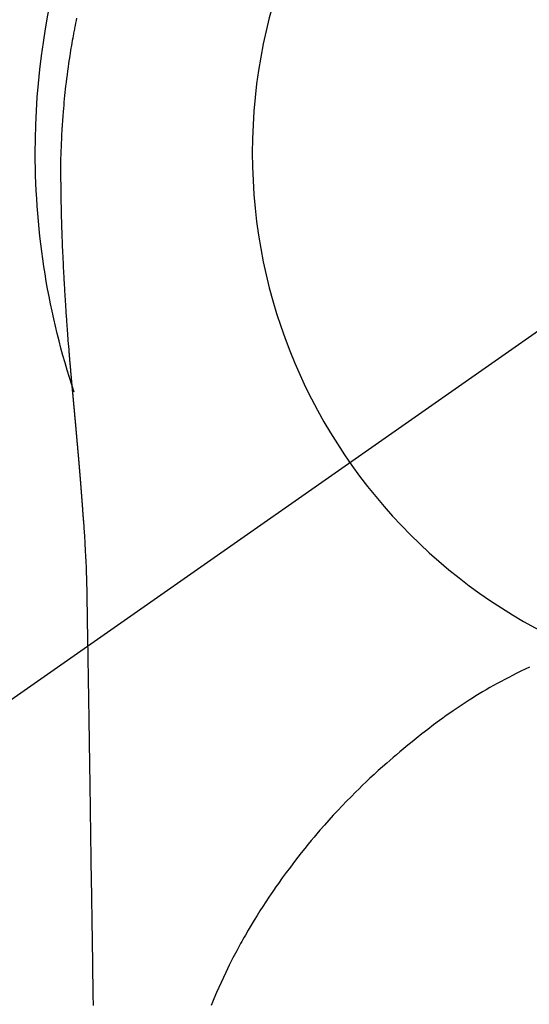
# Model space of a CAD drawing. Extents: x 27948 to 54421, y -11045 to -2175.
# Drawn here: x 43495 to 43513, y -3757 to -3724 of the extents above; entities that cross this region are included whole.
import ezdxf

# ---------------------------------------------------------------- set-up
doc = ezdxf.new("R2010")
doc.units = 0
doc.header["$LTSCALE"] = 50
doc.header["$MEASUREMENT"] = 0
doc.linetypes.add('CENTER2', pattern=[1.125, 0.75, -0.125, 0.125, -0.125])
doc.layers.get('0').update_dxf_attribs({"linetype": 'CONTINUOUS'})
doc.layers.get('DEFPOINTS').update_dxf_attribs({"color": 146, "linetype": 'CONTINUOUS'})
doc.layers.add('150-機器', color=8, linetype='CONTINUOUS')
doc.layers.add('160-文字', color=254, linetype='CONTINUOUS')
doc.styles.add('KH001', font='txt')
doc.dimstyles.new('KH1xx030', dxfattribs={"dimscale": 30, "dimtxt": 2, "dimasz": 0.6, "dimexe": 0.3, "dimexo": 1.2, "dimgap": 0.5, "dimtad": 3, "dimdec": 1, "dimdsep": 46, "dimlunit": 6, "dimtxsty": 'KH001', "dimblk": 'DOT', "dimcen": 1, "dimdle": 1, "dimclrd": 256, "dimclre": 256, "dimclrt": 256, "dimadec": 0, "dimazin": 0, "dimtfac": 1, "dimtdec": 1, "dimtix": 1, "dimtmove": 2, "dimatfit": 3, "dimldrblk": 'CLOSEDBLANK', "dimfxl": 1, "dimtolj": 1, "dimtzin": 0, "dimlwd": -1, "dimlwe": -1, "dimarcsym": 0})

# ---------------------------------------------------------------- blocks, each defined once
blk = doc.blocks.new('F402_H')
at = {"layer": '150-機器', "color": 13, "linetype": 'CENTER2'}
blk.add_line((0, 0), (244.018, -170.863), dxfattribs=at)
at = {"layer": '150-機器', "color": 13, "linetype": 'Continuous'}
for points in [[(24.515, 4.612), (24.533, 4.527), (24.55, 4.441), (24.567, 4.355), (24.576, 4.313), (24.585, 4.27), (24.593, 4.228), (24.601, 4.185), (24.61, 4.142), (24.618, 4.099), (24.625, 4.056), (24.633, 4.013), (24.649, 3.927), (24.664, 3.841), (24.679, 3.755), (24.694, 3.669), (24.709, 3.583), (24.723, 3.497), (24.737, 3.411), (24.751, 3.324), (24.771, 3.194), (24.79, 3.065), (24.809, 2.935), (24.827, 2.805), (24.844, 2.674), (24.86, 2.544), (24.876, 2.413), (24.892, 2.283), (24.904, 2.174), (24.916, 2.065), (24.927, 1.956), (24.938, 1.847), (24.949, 1.737), (24.959, 1.628), (24.968, 1.519), (24.977, 1.409), (24.989, 1.256), (25, 1.103), (25.011, 0.949), (25.02, 0.796), (25.024, 0.73), (25.028, 0.664), (25.031, 0.598), (25.034, 0.533), (25.038, 0.445), (25.041, 0.357), (25.044, 0.269), (25.048, 0.18), (25.053, 0.092), (25.058, 0.003), (25.062, -0.085), (25.065, -0.174), (25.066, -0.242), (25.066, -0.311), (25.066, -0.38), (25.065, -0.449), (25.065, -0.557), (25.064, -0.664), (25.064, -0.772), (25.063, -0.88), (25.063, -0.958), (25.062, -1.036), (25.061, -1.114), (25.06, -1.192), (25.059, -1.246), (25.059, -1.3), (25.058, -1.353), (25.057, -1.407), (25.056, -1.491), (25.054, -1.575), (25.053, -1.659), (25.051, -1.743), (25.05, -1.81), (25.049, -1.876), (25.048, -1.942), (25.046, -2.009), (25.044, -2.087), (25.042, -2.165), (25.04, -2.243), (25.037, -2.321), (25.035, -2.391), (25.033, -2.46), (25.031, -2.53), (25.029, -2.6), (25.026, -2.681), (25.023, -2.762), (25.02, -2.842), (25.017, -2.923), (25.015, -2.989), (25.012, -3.054), (25.01, -3.119), (25.007, -3.185), (25.005, -3.25), (25.002, -3.316), (24.999, -3.381), (24.996, -3.447), (24.993, -3.519), (24.99, -3.591), (24.986, -3.663), (24.982, -3.735), (24.98, -3.79), (24.977, -3.844), (24.974, -3.899), (24.971, -3.954), (24.967, -4.046), (24.962, -4.138), (24.957, -4.23), (24.952, -4.323), (24.949, -4.378), (24.946, -4.434), (24.943, -4.489), (24.939, -4.545), (24.935, -4.618), (24.931, -4.69), (24.927, -4.763), (24.923, -4.835), (24.917, -4.922), (24.912, -5.009), (24.906, -5.096), (24.901, -5.183), (24.894, -5.282), (24.887, -5.381), (24.881, -5.48), (24.874, -5.579), (24.87, -5.634), (24.866, -5.689), (24.862, -5.745), (24.858, -5.8), (24.852, -5.874), (24.847, -5.948), (24.842, -6.022), (24.837, -6.096), (24.83, -6.181), (24.824, -6.265), (24.817, -6.35), (24.811, -6.435), (24.803, -6.536), (24.794, -6.638), (24.786, -6.739), (24.778, -6.841)], [(24.778, -6.841), (24.778, -6.848), (24.777, -6.855), (24.776, -6.862), (24.776, -6.869), (24.775, -6.876), (24.775, -6.883), (24.774, -6.89), (24.774, -6.897), (24.773, -6.904), (24.772, -6.911), (24.772, -6.918), (24.771, -6.925), (24.771, -6.932), (24.77, -6.938), (24.77, -6.945), (24.769, -6.952), (24.768, -6.959), (24.768, -6.966), (24.767, -6.973), (24.767, -6.98), (24.766, -6.986), (24.765, -6.994), (24.765, -7.001), (24.764, -7.008), (24.764, -7.015), (24.763, -7.022), (24.763, -7.029), (24.762, -7.036), (24.761, -7.043), (24.761, -7.05), (24.76, -7.057), (24.76, -7.064), (24.759, -7.071), (24.758, -7.078), (24.758, -7.085), (24.757, -7.092), (24.757, -7.099), (24.756, -7.106), (24.755, -7.113), (24.755, -7.121), (24.754, -7.128), (24.754, -7.135), (24.753, -7.142), (24.752, -7.149), (24.752, -7.156), (24.751, -7.163), (24.75, -7.17), (24.75, -7.177), (24.749, -7.185), (24.749, -7.192), (24.748, -7.199), (24.747, -7.206), (24.747, -7.213), (24.746, -7.22), (24.746, -7.227), (24.745, -7.234), (24.744, -7.242), (24.744, -7.249), (24.743, -7.256), (24.742, -7.263), (24.742, -7.27), (24.741, -7.277), (24.741, -7.285), (24.74, -7.292), (24.739, -7.299), (24.739, -7.306), (24.738, -7.313), (24.737, -7.321), (24.737, -7.328), (24.736, -7.335), (24.736, -7.342), (24.735, -7.349), (24.734, -7.357), (24.734, -7.363), (24.733, -7.37), (24.732, -7.377), (24.732, -7.384), (24.731, -7.392), (24.731, -7.399), (24.73, -7.406), (24.729, -7.413), (24.729, -7.421), (24.728, -7.428), (24.727, -7.435), (24.727, -7.442), (24.726, -7.45), (24.725, -7.457), (24.725, -7.464), (24.724, -7.471), (24.724, -7.479), (24.723, -7.486), (24.722, -7.493), (24.722, -7.5), (24.721, -7.508), (24.72, -7.515), (24.72, -7.522), (24.719, -7.53), (24.718, -7.537), (24.718, -7.544), (24.717, -7.552), (24.716, -7.559), (24.716, -7.566), (24.715, -7.574), (24.714, -7.581), (24.714, -7.588), (24.713, -7.595), (24.713, -7.603), (24.712, -7.61), (24.711, -7.617), (24.711, -7.625), (24.71, -7.632), (24.709, -7.64), (24.709, -7.647), (24.708, -7.654), (24.707, -7.662), (24.707, -7.669), (24.706, -7.676), (24.705, -7.684), (24.705, -7.691), (24.704, -7.698), (24.703, -7.706), (24.703, -7.713), (24.702, -7.721), (24.701, -7.728), (24.701, -7.734), (24.7, -7.742), (24.699, -7.749), (24.699, -7.757), (24.698, -7.764), (24.697, -7.771), (24.697, -7.779), (24.696, -7.786), (24.695, -7.794), (24.695, -7.801), (24.694, -7.809), (24.693, -7.816), (24.693, -7.824), (24.692, -7.831), (24.691, -7.838), (24.691, -7.846), (24.69, -7.853), (24.689, -7.861), (24.689, -7.868), (24.688, -7.876), (24.687, -7.883), (24.687, -7.891), (24.686, -7.898), (24.685, -7.906), (24.685, -7.913), (24.684, -7.921), (24.683, -7.928), (24.682, -7.936), (24.682, -7.943), (24.681, -7.951), (24.68, -7.958), (24.68, -7.966), (24.679, -7.973), (24.678, -7.981), (24.678, -7.988), (24.677, -7.996), (24.676, -8.003), (24.676, -8.011), (24.675, -8.018), (24.674, -8.026), (24.674, -8.033), (24.673, -8.041), (24.672, -8.048), (24.672, -8.056), (24.671, -8.064), (24.67, -8.071), (24.669, -8.079), (24.669, -8.086), (24.668, -8.094), (24.667, -8.101), (24.667, -8.109), (24.666, -8.116), (24.665, -8.123), (24.665, -8.131), (24.664, -8.138), (24.663, -8.146), (24.663, -8.154), (24.662, -8.161), (24.661, -8.169), (24.66, -8.176), (24.66, -8.184), (24.659, -8.192), (24.658, -8.199), (24.658, -8.207), (24.657, -8.215), (24.656, -8.222), (24.656, -8.23), (24.655, -8.237), (24.654, -8.245), (24.653, -8.253), (24.653, -8.26), (24.652, -8.268), (24.651, -8.276), (24.651, -8.283), (24.65, -8.291), (24.649, -8.299), (24.648, -8.306), (24.648, -8.314), (24.647, -8.322), (24.646, -8.329), (24.646, -8.337), (24.645, -8.345), (24.644, -8.352), (24.644, -8.36), (24.643, -8.368), (24.642, -8.376), (24.641, -8.383), (24.641, -8.391), (24.64, -8.399), (24.639, -8.406), (24.639, -8.414), (24.638, -8.422), (24.637, -8.43), (24.636, -8.437), (24.636, -8.445), (24.635, -8.453), (24.634, -8.461), (24.634, -8.468), (24.633, -8.476), (24.632, -8.484), (24.631, -8.491), (24.631, -8.498), (24.63, -8.506), (24.629, -8.514), (24.629, -8.522), (24.628, -8.529), (24.627, -8.537), (24.626, -8.545), (24.626, -8.553), (24.625, -8.561), (24.624, -8.568), (24.624, -8.576), (24.623, -8.584), (24.622, -8.592), (24.621, -8.6), (24.621, -8.607), (24.62, -8.615), (24.619, -8.623), (24.618, -8.631), (24.618, -8.639), (24.617, -8.647), (24.616, -8.654), (24.616, -8.662), (24.615, -8.67), (24.614, -8.678), (24.613, -8.686), (24.613, -8.694), (24.612, -8.701), (24.611, -8.709), (24.611, -8.717), (24.61, -8.725), (24.609, -8.733), (24.608, -8.741), (24.608, -8.749), (24.607, -8.757), (24.606, -8.764), (24.605, -8.772), (24.605, -8.78), (24.604, -8.788), (24.603, -8.796), (24.603, -8.804), (24.602, -8.812), (24.601, -8.82), (24.6, -8.828), (24.6, -8.836), (24.599, -8.844), (24.598, -8.851), (24.597, -8.859), (24.597, -8.866), (24.596, -8.874), (24.595, -8.882), (24.594, -8.89), (24.594, -8.898), (24.593, -8.906), (24.592, -8.914), (24.592, -8.922), (24.591, -8.93), (24.59, -8.938), (24.589, -8.946), (24.589, -8.954), (24.588, -8.962), (24.587, -8.97), (24.586, -8.978), (24.586, -8.986), (24.585, -8.994), (24.584, -9.002), (24.583, -9.01), (24.583, -9.018), (24.582, -9.026), (24.581, -9.034), (24.581, -9.042), (24.58, -9.05), (24.579, -9.058), (24.578, -9.066), (24.578, -9.074), (24.577, -9.082), (24.576, -9.09), (24.575, -9.098), (24.575, -9.106), (24.574, -9.114), (24.573, -9.122), (24.572, -9.13), (24.572, -9.138), (24.571, -9.146), (24.57, -9.154), (24.569, -9.162), (24.569, -9.17), (24.568, -9.178), (24.567, -9.186), (24.566, -9.195), (24.566, -9.203), (24.565, -9.211), (24.564, -9.219), (24.564, -9.227), (24.563, -9.235), (24.562, -9.242), (24.561, -9.25), (24.561, -9.258), (24.56, -9.266), (24.559, -9.275), (24.558, -9.283), (24.558, -9.291), (24.557, -9.299), (24.556, -9.307), (24.555, -9.315), (24.555, -9.323), (24.554, -9.331), (24.553, -9.34), (24.552, -9.348), (24.552, -9.356), (24.551, -9.364), (24.55, -9.372), (24.549, -9.38), (24.549, -9.388), (24.548, -9.397), (24.548, -9.405), (24.547, -9.413), (24.547, -9.421), (24.546, -9.429), (24.545, -9.438), (24.544, -9.446), (24.544, -9.454), (24.543, -9.462), (24.542, -9.47), (24.541, -9.479), (24.541, -9.487), (24.54, -9.495), (24.539, -9.503), (24.538, -9.511), (24.538, -9.52), (24.537, -9.528), (24.536, -9.536), (24.536, -9.544), (24.535, -9.552), (24.534, -9.561), (24.533, -9.569), (24.533, -9.577), (24.532, -9.585), (24.531, -9.594), (24.53, -9.602), (24.53, -9.61), (24.529, -9.618), (24.528, -9.626), (24.527, -9.634), (24.527, -9.642), (24.526, -9.651), (24.525, -9.659), (24.524, -9.667), (24.524, -9.675), (24.523, -9.684), (24.522, -9.692), (24.521, -9.7), (24.521, -9.709), (24.52, -9.717), (24.519, -9.725), (24.518, -9.733), (24.518, -9.742), (24.517, -9.75), (24.516, -9.758), (24.515, -9.767), (24.515, -9.775), (24.514, -9.783), (24.513, -9.792), (24.512, -9.8), (24.512, -9.808), (24.511, -9.817), (24.51, -9.825), (24.509, -9.833), (24.509, -9.842), (24.508, -9.85), (24.507, -9.859), (24.506, -9.867), (24.506, -9.875), (24.505, -9.884), (24.504, -9.892), (24.503, -9.9), (24.503, -9.909), (24.502, -9.917), (24.501, -9.926), (24.5, -9.934), (24.5, -9.942), (24.499, -9.951), (24.498, -9.959), (24.497, -9.968), (24.497, -9.976), (24.496, -9.984), (24.495, -9.993), (24.494, -10), (24.494, -10.009), (24.493, -10.017), (24.492, -10.026), (24.491, -10.034), (24.491, -10.042), (24.49, -10.051), (24.489, -10.059), (24.488, -10.068), (24.488, -10.076), (24.487, -10.085), (24.486, -10.093), (24.485, -10.102), (24.485, -10.11), (24.484, -10.119), (24.483, -10.127), (24.482, -10.135), (24.482, -10.144), (24.481, -10.152), (24.48, -10.161), (24.479, -10.169), (24.479, -10.178), (24.478, -10.186), (24.477, -10.195), (24.476, -10.203), (24.476, -10.212), (24.475, -10.22), (24.474, -10.229), (24.474, -10.237), (24.473, -10.246), (24.472, -10.255), (24.471, -10.263), (24.471, -10.272), (24.47, -10.28), (24.469, -10.289), (24.468, -10.297), (24.468, -10.306), (24.467, -10.314), (24.466, -10.323), (24.465, -10.331), (24.465, -10.34), (24.464, -10.349), (24.463, -10.357), (24.462, -10.366), (24.462, -10.373), (24.461, -10.382), (24.46, -10.39), (24.459, -10.399), (24.459, -10.408), (24.458, -10.416), (24.457, -10.425), (24.456, -10.433), (24.456, -10.442), (24.455, -10.451), (24.454, -10.459), (24.453, -10.468), (24.453, -10.476), (24.452, -10.485), (24.451, -10.494), (24.45, -10.502), (24.45, -10.511), (24.449, -10.52), (24.448, -10.528), (24.448, -10.537), (24.447, -10.546), (24.446, -10.554), (24.445, -10.563), (24.445, -10.571), (24.444, -10.58), (24.443, -10.589), (24.442, -10.597), (24.442, -10.606), (24.441, -10.615), (24.44, -10.623), (24.439, -10.632), (24.439, -10.641), (24.438, -10.65), (24.437, -10.658), (24.436, -10.667), (24.436, -10.676), (24.435, -10.684), (24.434, -10.693), (24.434, -10.702), (24.433, -10.71), (24.432, -10.719), (24.431, -10.728), (24.431, -10.737), (24.43, -10.745), (24.429, -10.753), (24.428, -10.762), (24.428, -10.77), (24.427, -10.779), (24.426, -10.788), (24.425, -10.797), (24.425, -10.805), (24.424, -10.814), (24.423, -10.823), (24.422, -10.832), (24.422, -10.84), (24.421, -10.849), (24.42, -10.858), (24.42, -10.867), (24.419, -10.876), (24.418, -10.884), (24.417, -10.893), (24.417, -10.902), (24.416, -10.911), (24.415, -10.919), (24.414, -10.928), (24.414, -10.937), (24.413, -10.946), (24.412, -10.955), (24.412, -10.964), (24.411, -10.972), (24.41, -10.981), (24.409, -10.99), (24.409, -10.999), (24.408, -11.008), (24.407, -11.016), (24.406, -11.025), (24.406, -11.034), (24.405, -11.043), (24.404, -11.052), (24.404, -11.061), (24.403, -11.069), (24.402, -11.078), (24.401, -11.087), (24.401, -11.096), (24.4, -11.105), (24.399, -11.114), (24.399, -11.123), (24.398, -11.131), (24.397, -11.139), (24.396, -11.148), (24.396, -11.157), (24.395, -11.166), (24.394, -11.175), (24.393, -11.184), (24.393, -11.193), (24.392, -11.202), (24.391, -11.211), (24.391, -11.219), (24.39, -11.228), (24.389, -11.237), (24.388, -11.246), (24.388, -11.255), (24.387, -11.264), (24.386, -11.273), (24.386, -11.282), (24.385, -11.291), (24.384, -11.3), (24.383, -11.309), (24.383, -11.318), (24.382, -11.327), (24.381, -11.336), (24.381, -11.345), (24.38, -11.354), (24.379, -11.363), (24.378, -11.371), (24.378, -11.38), (24.377, -11.389), (24.376, -11.398), (24.376, -11.407), (24.375, -11.416), (24.374, -11.425), (24.373, -11.434), (24.373, -11.443), (24.372, -11.452), (24.371, -11.461), (24.371, -11.47), (24.37, -11.479), (24.369, -11.488), (24.369, -11.497), (24.368, -11.505), (24.367, -11.514), (24.366, -11.523), (24.366, -11.532), (24.365, -11.542), (24.364, -11.551), (24.364, -11.56), (24.363, -11.569), (24.362, -11.578), (24.362, -11.587), (24.361, -11.596), (24.36, -11.605), (24.359, -11.614), (24.359, -11.623), (24.358, -11.632), (24.357, -11.641), (24.357, -11.65), (24.356, -11.659), (24.355, -11.668), (24.355, -11.677), (24.354, -11.686), (24.353, -11.696), (24.352, -11.705), (24.352, -11.714), (24.351, -11.723), (24.35, -11.732), (24.35, -11.741), (24.349, -11.75), (24.348, -11.759), (24.348, -11.768), (24.347, -11.777), (24.346, -11.787), (24.346, -11.796), (24.345, -11.805), (24.344, -11.814), (24.343, -11.823), (24.343, -11.832), (24.342, -11.841), (24.341, -11.851), (24.341, -11.86), (24.34, -11.869), (24.339, -11.878), (24.339, -11.886), (24.338, -11.895), (24.337, -11.904), (24.337, -11.914), (24.336, -11.923), (24.335, -11.932), (24.335, -11.941), (24.334, -11.95), (24.333, -11.96), (24.333, -11.969), (24.332, -11.978), (24.331, -11.987), (24.33, -11.996), (24.33, -12.006), (24.329, -12.015), (24.328, -12.024), (24.328, -12.033), (24.327, -12.042), (24.326, -12.052), (24.326, -12.061), (24.325, -12.07), (24.324, -12.079), (24.324, -12.089), (24.323, -12.098), (24.322, -12.107), (24.322, -12.116), (24.321, -12.126), (24.32, -12.135), (24.32, -12.144), (24.319, -12.153), (24.318, -12.163), (24.318, -12.172), (24.317, -12.181), (24.316, -12.191), (24.316, -12.2), (24.315, -12.209), (24.314, -12.218), (24.314, -12.228), (24.313, -12.237), (24.312, -12.246), (24.312, -12.256), (24.311, -12.264), (24.311, -12.273), (24.31, -12.283), (24.309, -12.292), (24.309, -12.301), (24.308, -12.311), (24.307, -12.32), (24.307, -12.329), (24.306, -12.339), (24.305, -12.348), (24.305, -12.357), (24.304, -12.367), (24.303, -12.376), (24.303, -12.385), (24.302, -12.395), (24.301, -12.404), (24.301, -12.413), (24.3, -12.423), (24.299, -12.432), (24.299, -12.441), (24.298, -12.451), (24.297, -12.46), (24.297, -12.47), (24.296, -12.479), (24.296, -12.488), (24.295, -12.498), (24.294, -12.507), (24.294, -12.516), (24.293, -12.526), (24.292, -12.535), (24.292, -12.544), (24.291, -12.554), (24.29, -12.563), (24.29, -12.573), (24.289, -12.582), (24.288, -12.591)], [(24.281, -12.591), (24.265, -12.851), (24.248, -13.111), (24.233, -13.371), (24.219, -13.631), (24.21, -13.816), (24.202, -14.002), (24.194, -14.187), (24.187, -14.373), (24.181, -14.566), (24.175, -14.759), (24.171, -14.953), (24.167, -15.146), (24.166, -15.233), (24.165, -15.321), (24.163, -15.408), (24.162, -15.496), (24.16, -15.616), (24.158, -15.735), (24.156, -15.855), (24.154, -15.975), (24.152, -16.108), (24.15, -16.241), (24.148, -16.374), (24.145, -16.507), (24.143, -16.627), (24.141, -16.746), (24.139, -16.866), (24.137, -16.985), (24.135, -17.122), (24.133, -17.258), (24.131, -17.395), (24.128, -17.532), (24.125, -17.765), (24.121, -17.999), (24.117, -18.233), (24.113, -18.467), (24.11, -18.7), (24.106, -18.934), (24.102, -19.167), (24.098, -19.401), (24.094, -19.658), (24.09, -19.915), (24.086, -20.172), (24.082, -20.43), (24.079, -20.675), (24.075, -20.921), (24.071, -21.167), (24.068, -21.412), (24.061, -21.842), (24.054, -22.272), (24.047, -22.703), (24.041, -23.133), (24.035, -23.547), (24.029, -23.961), (24.024, -24.375), (24.019, -24.789), (24.008, -25.53), (23.998, -26.27), (23.986, -27.01), (23.975, -27.75), (23.969, -28.111), (23.963, -28.472), (23.958, -28.834), (23.952, -29.195)], [(24.168, -15.151), (24.168, -15.152), (24.168, -15.153), (24.168, -15.154), (24.168, -15.155), (24.168, -15.156), (24.168, -15.157), (24.168, -15.158), (24.168, -15.159), (24.168, -15.16), (24.168, -15.161), (24.168, -15.162), (24.168, -15.163), (24.167, -15.164), (24.167, -15.165), (24.167, -15.166), (24.167, -15.167), (24.167, -15.168), (24.167, -15.169), (24.167, -15.17), (24.167, -15.171), (24.167, -15.172), (24.167, -15.173), (24.167, -15.174), (24.167, -15.175), (24.167, -15.176), (24.167, -15.177), (24.167, -15.178), (24.167, -15.179), (24.167, -15.18), (24.167, -15.181), (24.167, -15.182), (24.167, -15.183), (24.167, -15.184), (24.167, -15.185), (24.167, -15.186), (24.167, -15.187), (24.167, -15.188), (24.167, -15.189), (24.167, -15.19), (24.167, -15.191), (24.167, -15.192), (24.167, -15.193), (24.167, -15.194), (24.167, -15.195), (24.167, -15.196), (24.167, -15.197), (24.167, -15.198), (24.167, -15.199), (24.167, -15.2), (24.167, -15.201), (24.167, -15.202), (24.167, -15.203), (24.167, -15.204), (24.167, -15.205), (24.167, -15.206), (24.167, -15.207), (24.167, -15.208), (24.167, -15.209), (24.167, -15.21), (24.167, -15.211), (24.167, -15.212), (24.167, -15.213), (24.167, -15.214), (24.167, -15.215), (24.167, -15.216), (24.167, -15.217), (24.167, -15.218), (24.167, -15.219), (24.167, -15.22), (24.167, -15.221), (24.166, -15.221), (24.166, -15.222), (24.166, -15.223), (24.166, -15.224), (24.166, -15.225), (24.166, -15.226), (24.166, -15.227)], [(9.013, -17.615), (9.157, -17.683), (9.301, -17.752), (9.444, -17.822), (9.586, -17.894), (9.719, -17.962), (9.851, -18.031), (9.983, -18.102), (10.115, -18.174), (10.24, -18.244), (10.365, -18.315), (10.489, -18.387), (10.613, -18.46), (10.729, -18.53), (10.844, -18.6), (10.958, -18.672), (11.072, -18.744), (11.21, -18.833), (11.347, -18.924), (11.483, -19.015), (11.619, -19.107), (11.738, -19.19), (11.856, -19.273), (11.974, -19.357), (12.091, -19.442), (12.293, -19.593), (12.493, -19.746), (12.692, -19.901), (12.889, -20.058), (13.031, -20.172), (13.172, -20.286), (13.312, -20.401), (13.452, -20.518), (13.564, -20.612), (13.676, -20.708), (13.788, -20.804), (13.898, -20.901), (14.043, -21.028), (14.186, -21.157), (14.329, -21.287), (14.47, -21.418), (14.596, -21.537), (14.721, -21.656), (14.845, -21.776), (14.968, -21.897), (15.12, -22.05), (15.272, -22.204), (15.422, -22.359), (15.57, -22.516), (15.726, -22.685), (15.88, -22.854), (16.033, -23.026), (16.183, -23.198), (16.285, -23.316), (16.385, -23.435), (16.485, -23.554), (16.583, -23.674), (16.703, -23.822), (16.822, -23.971), (16.94, -24.121), (17.056, -24.272), (17.197, -24.457), (17.335, -24.644), (17.472, -24.831), (17.608, -25.021), (17.69, -25.138), (17.772, -25.256), (17.853, -25.374), (17.934, -25.493), (18.037, -25.648), (18.138, -25.803), (18.238, -25.959), (18.337, -26.116), (18.439, -26.282), (18.54, -26.45), (18.64, -26.619), (18.738, -26.788), (18.779, -26.861), (18.821, -26.934), (18.862, -27.008), (18.902, -27.081), (19.034, -27.325), (19.163, -27.571), (19.288, -27.818), (19.41, -28.068), (19.49, -28.237), (19.569, -28.407), (19.647, -28.578), (19.722, -28.75), (19.818, -28.975), (19.911, -29.202)]]:
    blk.add_lwpolyline(points, dxfattribs=at)
for start, end in [(0, 197.7244), (341.5838, 0)]:
    blk.add_arc((0, 0), 25.931, start, end, dxfattribs=at)
at = {"layer": 'DEFPOINTS'}
blk.add_circle((0, 0), 18.5, dxfattribs=at)
blk = doc.blocks.new('_ClosedBlank')
at = {"color": 0, "linetype": 'ByBlock', "lineweight": -2}
for p, q in [((-1, 0.1667), (0, 0)), ((-1, 0.1667), (-1, -0.1667)), ((0, 0), (-1, -0.1667))]:
    blk.add_line(p, q, dxfattribs=at)
blk = doc.blocks.new('_Dot')
at = {"color": 0, "linetype": 'ByBlock', "lineweight": -2}
blk.add_line((-0.5, 0), (-1, 0), dxfattribs=at)
at = {"color": 0, "linetype": 'ByBlock', "const_width": 0.5}
blk.add_lwpolyline([(-0.25, 0, 1), (0.25, 0, 1)], format="xyb", close=True, dxfattribs=at)

msp = doc.modelspace()

# ---------------------------------------------------------------- block references
at = {"layer": '150-機器', "xscale": -1}
msp.add_blockref('F402_H', (43521.568, -3728.223), dxfattribs=at)

# ---------------------------------------------------------------- leaders
at = {"layer": '160-文字', "annotation_type": 0, "has_hookline": 1, "hookline_direction": 1}
for points, text_width in [([(44294.172, -3708.433), (44050.774, -5967.365), (44032.774, -5967.365)], 1630.051), ([(44031.553, -3708.582), (43803.487, -5676.635), (43785.487, -5676.635)], 1240.203)]:
    msp.add_leader(points, dimstyle='KH1xx030', override={"dimgap": 0.5, "dimtad": 1}, dxfattribs=dict(at, text_width=text_width))
at = {"layer": '160-文字'}
msp.add_leader([(43645.259, -3724.817), (43154.844, -5437.207)], dimstyle='KH1xx030', override={"dimgap": 0.5, "dimtad": 1}, dxfattribs=at)

doc.saveas('drawing.dxf')
